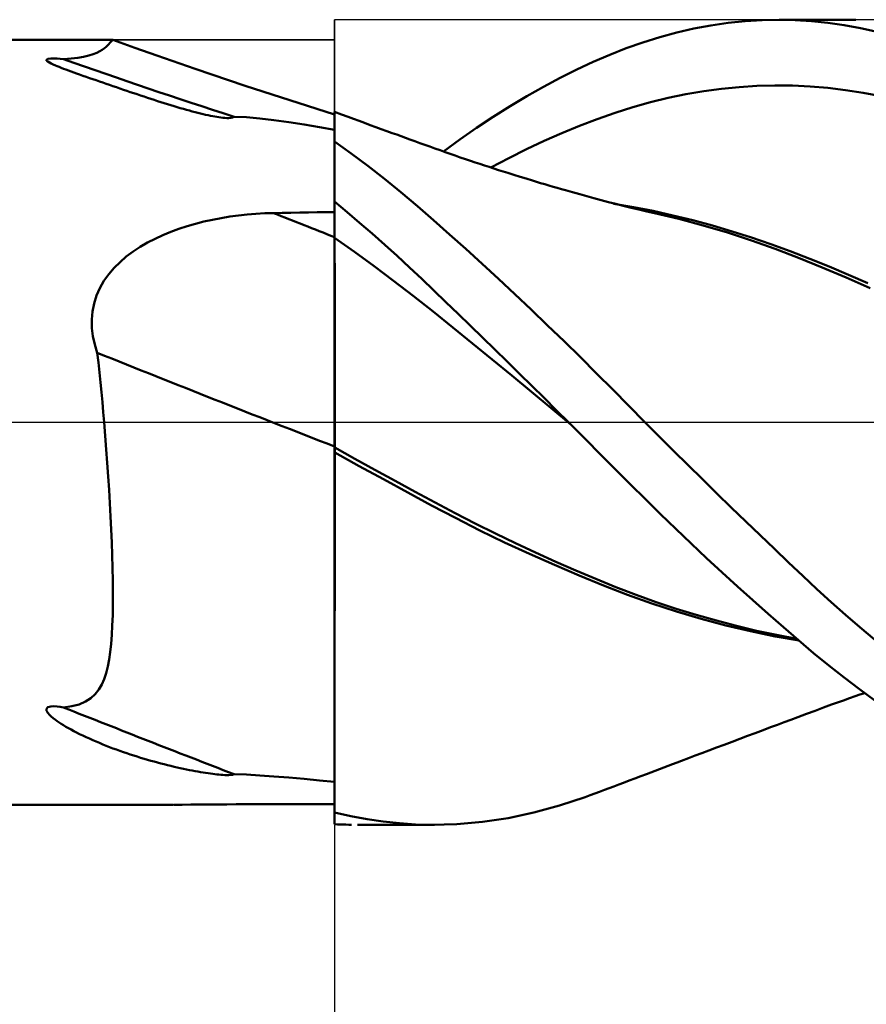
# Model space of a CAD drawing. Units: millimetres. Extents: x -90 to 156, y -68 to 68.
# Drawn here: x 60 to 81, y -14 to 10 of the extents above; entities that cross this region are included whole.
import ezdxf

# ---------------------------------------------------------------- set-up
doc = ezdxf.new("R2010")
doc.units = ezdxf.units.MM
doc.header["$LTSCALE"] = 8.05
doc.linetypes.add('LONGDASH_DASH', pattern=[0.85, 0.4, -0.2, 0.05, -0.2])
for name, color, linetype in [('1', 4, 'CONTINUOUS'), ('2', 7, 'CONTINUOUS'), ('4', 2, 'LONGDASH_DASH'), ('CUT', 1, 'CONTINUOUS'), ('NOCUT', 7, 'CONTINUOUS'), ('SK4', 2, 'LONGDASH_DASH')]:
    doc.layers.add(name, color=color, linetype=linetype)

msp = doc.modelspace()

# ---------------------------------------------------------------- linework, layer by layer
at = {"layer": '1', "color": 4, "linetype": 'CONTINUOUS', "lineweight": 50}
for p, q in [((76.928, 9.778), (77.353, 9.858)), ((77.353, 9.858), (77.779, 9.92)), ((77.779, 9.92), (78.203, 9.964)), ((78.203, 9.964), (78.626, 9.991)), ((78.626, 9.991), (79.048, 10)), ((79.047, 10), (80.953, 10)), ((79.45, 9.992), (79.048, 10)), ((79.851, 9.967), (79.45, 9.992)), ((80.256, 9.925), (79.851, 9.967)), ((80.664, 9.867), (80.256, 9.925)), ((81.074, 9.793), (80.664, 9.867)), ((81.485, 9.702), (81.074, 9.793)), ((75.663, 9.437), (76.081, 9.567)), ((76.081, 9.567), (76.504, 9.681)), ((76.504, 9.681), (76.928, 9.778)), ((2, 9.5), (62.485, 9.5)), ((62.279, 9.291), (62.323, 9.327)), ((62.323, 9.327), (62.36, 9.361)), ((62.36, 9.361), (62.391, 9.393)), ((62.391, 9.393), (62.417, 9.422)), ((62.417, 9.422), (62.438, 9.448)), ((62.438, 9.448), (62.456, 9.47)), ((62.456, 9.47), (62.469, 9.486)), ((62.469, 9.486), (62.479, 9.497)), ((62.479, 9.497), (62.486, 9.5)), ((63.032, 9.305), (62.486, 9.5)), ((62.486, 9.5), (62.486, 9.5)), ((62.486, 9.5), (62.486, 9.5)), ((62.486, 9.5), (62.486, 9.5)), ((62.486, 9.5), (62.486, 9.5)), ((62.486, 9.5), (62.486, 9.5)), ((62.486, 9.5), (62.486, 9.5)), ((63.579, 9.111), (63.032, 9.305)), ((75.25, 9.291), (75.663, 9.437)), ((61.449, 9.036), (61.616, 9.054)), ((61.616, 9.054), (61.762, 9.079)), ((61.762, 9.079), (61.89, 9.109)), ((61.89, 9.109), (62, 9.143)), ((62, 9.143), (62.091, 9.18)), ((62.091, 9.18), (62.166, 9.218)), ((62.166, 9.218), (62.227, 9.254)), ((62.227, 9.254), (62.279, 9.291)), ((64.539, 8.78), (63.579, 9.111)), ((74.43, 8.952), (74.84, 9.129)), ((74.84, 9.129), (75.25, 9.291)), ((60.836, 9.007), (60.872, 9.027)), ((60.843, 8.982), (60.836, 9.007)), ((60.872, 8.958), (60.843, 8.982)), ((60.872, 9.027), (60.944, 9.036)), ((60.911, 8.934), (60.872, 8.958)), ((60.958, 8.909), (60.911, 8.934)), ((60.944, 9.036), (61.023, 9.037)), ((61.009, 8.886), (60.958, 8.909)), ((61.06, 8.864), (61.009, 8.886)), ((61.102, 9.035), (61.023, 9.037)), ((61.106, 8.844), (61.06, 8.864)), ((61.183, 9.03), (61.102, 9.035)), ((61.154, 8.825), (61.106, 8.844)), ((61.206, 8.804), (61.154, 8.825)), ((61.26, 9.023), (61.183, 9.03)), ((61.26, 9.023), (61.449, 9.036)), ((74.018, 8.76), (74.43, 8.952)), ((61.262, 8.783), (61.206, 8.804)), ((61.321, 8.761), (61.262, 8.783)), ((61.383, 8.738), (61.321, 8.761)), ((61.449, 8.714), (61.383, 8.738)), ((61.517, 8.689), (61.449, 8.714)), ((61.589, 8.663), (61.517, 8.689)), ((61.664, 8.636), (61.589, 8.663)), ((61.743, 8.608), (61.664, 8.636)), ((61.823, 8.58), (61.743, 8.608)), ((61.905, 8.551), (61.823, 8.58)), ((65.777, 8.36), (64.539, 8.78)), ((73.604, 8.554), (74.018, 8.76)), ((61.988, 8.522), (61.905, 8.551)), ((62.071, 8.494), (61.988, 8.522)), ((62.154, 8.465), (62.071, 8.494)), ((62.238, 8.436), (62.154, 8.465)), ((62.323, 8.407), (62.238, 8.436)), ((62.407, 8.378), (62.323, 8.407)), ((62.492, 8.349), (62.407, 8.378)), ((62.578, 8.32), (62.492, 8.349)), ((62.664, 8.29), (62.578, 8.32)), ((66.886, 7.997), (65.777, 8.36)), ((72.775, 8.1), (73.19, 8.334)), ((73.19, 8.334), (73.604, 8.554)), ((77.615, 8.285), (78.056, 8.328)), ((78.056, 8.328), (78.497, 8.356)), ((78.497, 8.356), (78.938, 8.368)), ((79.378, 8.363), (78.938, 8.368)), ((79.819, 8.342), (79.378, 8.363)), ((80.26, 8.305), (79.819, 8.342)), ((62.75, 8.261), (62.664, 8.29)), ((62.836, 8.232), (62.75, 8.261)), ((62.922, 8.203), (62.836, 8.232)), ((63.008, 8.174), (62.922, 8.203)), ((63.094, 8.146), (63.008, 8.174)), ((63.179, 8.117), (63.094, 8.146)), ((63.265, 8.089), (63.179, 8.117)), ((63.35, 8.061), (63.265, 8.089)), ((72.36, 7.852), (72.775, 8.1)), ((76.293, 8.059), (76.734, 8.15)), ((76.734, 8.15), (77.175, 8.225)), ((77.175, 8.225), (77.615, 8.285)), ((80.7, 8.251), (80.26, 8.305)), ((81.141, 8.182), (80.7, 8.251)), ((81.582, 8.097), (81.141, 8.182)), ((63.434, 8.034), (63.35, 8.061)), ((63.518, 8.006), (63.434, 8.034)), ((63.602, 7.98), (63.518, 8.006)), ((63.685, 7.953), (63.602, 7.98)), ((63.767, 7.927), (63.685, 7.953)), ((63.849, 7.902), (63.767, 7.927)), ((63.929, 7.877), (63.849, 7.902)), ((64.009, 7.853), (63.929, 7.877)), ((64.088, 7.829), (64.009, 7.853)), ((64.166, 7.806), (64.088, 7.829)), ((68, 7.641), (66.886, 7.997)), ((71.945, 7.59), (72.36, 7.852)), ((74.971, 7.688), (75.412, 7.828)), ((75.412, 7.828), (75.853, 7.952)), ((75.853, 7.952), (76.293, 8.059)), ((64.243, 7.784), (64.166, 7.806)), ((64.318, 7.762), (64.243, 7.784)), ((64.392, 7.742), (64.318, 7.762)), ((64.464, 7.722), (64.392, 7.742)), ((64.534, 7.703), (64.464, 7.722)), ((64.602, 7.686), (64.534, 7.703)), ((64.669, 7.669), (64.602, 7.686)), ((64.733, 7.653), (64.669, 7.669)), ((64.795, 7.639), (64.733, 7.653)), ((64.856, 7.625), (64.795, 7.639)), ((64.914, 7.613), (64.856, 7.625)), ((64.97, 7.602), (64.914, 7.613)), ((65.023, 7.592), (64.97, 7.602)), ((65.074, 7.583), (65.023, 7.592)), ((65.123, 7.575), (65.074, 7.583)), ((65.466, 7.571), (65.5, 7.591)), ((65.808, 7.575), (65.5, 7.591)), ((68.001, 7.71), (68, 7.71)), ((68, 7.71), (68, 7.71)), ((68, 7.71), (68, 7.71)), ((68, 7.71), (68, 7.71)), ((68, 7.702), (68, 7.71)), ((68, 7.678), (68, 7.702)), ((68, 7.637), (68, 7.678)), ((68, 7.58), (68, 7.637)), ((68.001, 7.71), (68.001, 7.71)), ((68.168, 7.648), (68.001, 7.71)), ((68.001, 7.71), (68.001, 7.71)), ((68.001, 7.689), (68.001, 7.71)), ((68.001, 7.689), (68.001, 7.71)), ((68.001, 7.628), (68.001, 7.689)), ((68.001, 7.628), (68.001, 7.689)), ((68.001, 7.526), (68.001, 7.628)), ((68.001, 7.525), (68.001, 7.628)), ((68.334, 7.586), (68.168, 7.648)), ((68.471, 7.536), (68.334, 7.586)), ((71.53, 7.315), (71.945, 7.59)), ((74.53, 7.533), (74.971, 7.688)), ((65.171, 7.569), (65.123, 7.575)), ((65.221, 7.563), (65.171, 7.569)), ((65.273, 7.558), (65.221, 7.563)), ((65.324, 7.556), (65.273, 7.558)), ((65.324, 7.556), (65.372, 7.556)), ((65.372, 7.556), (65.421, 7.561)), ((65.421, 7.561), (65.466, 7.571)), ((66.139, 7.546), (65.808, 7.575)), ((66.492, 7.505), (66.139, 7.546)), ((66.864, 7.455), (66.492, 7.505)), ((67.247, 7.397), (66.864, 7.455)), ((67.629, 7.334), (67.247, 7.397)), ((68, 7.507), (68, 7.58)), ((68, 7.383), (68.001, 7.526)), ((68, 7.383), (68.001, 7.525)), ((68, 7.418), (68, 7.507)), ((68, -9.984), (68, 7.418)), ((68, 7.201), (68, 7.383)), ((68, 7.201), (68, 7.383)), ((68.609, 7.485), (68.471, 7.536)), ((68.747, 7.434), (68.609, 7.485)), ((68.885, 7.384), (68.747, 7.434)), ((69.022, 7.333), (68.885, 7.384)), ((73.649, 7.183), (74.09, 7.365)), ((74.09, 7.365), (74.53, 7.533)), ((68, 7.268), (67.629, 7.334)), ((68, 6.981), (68, 7.201)), ((68, 6.98), (68, 7.201)), ((69.16, 7.283), (69.022, 7.333)), ((69.298, 7.233), (69.16, 7.283)), ((69.435, 7.183), (69.298, 7.233)), ((69.543, 7.144), (69.435, 7.183)), ((69.651, 7.105), (69.543, 7.144)), ((69.759, 7.066), (69.651, 7.105)), ((71.117, 7.027), (71.53, 7.315)), ((73.208, 6.988), (73.649, 7.183)), ((68.412, 6.677), (68, 6.975)), ((69.867, 7.027), (69.759, 7.066)), ((69.992, 6.981), (69.867, 7.027)), ((70.118, 6.936), (69.992, 6.981)), ((70.243, 6.891), (70.118, 6.936)), ((70.369, 6.846), (70.243, 6.891)), ((70.706, 6.726), (71.117, 7.027)), ((72.767, 6.78), (73.208, 6.988)), ((68.825, 6.367), (68.412, 6.677)), ((70.494, 6.801), (70.369, 6.846)), ((70.62, 6.756), (70.494, 6.801)), ((70.745, 6.712), (70.62, 6.756)), ((70.87, 6.668), (70.745, 6.712)), ((70.998, 6.624), (70.87, 6.668)), ((71.125, 6.58), (70.998, 6.624)), ((72.327, 6.56), (72.767, 6.78)), ((69.237, 6.046), (68.825, 6.367)), ((71.252, 6.537), (71.125, 6.58)), ((71.379, 6.494), (71.252, 6.537)), ((71.495, 6.455), (71.379, 6.494)), ((71.611, 6.417), (71.495, 6.455)), ((71.727, 6.378), (71.611, 6.417)), ((71.842, 6.341), (71.727, 6.378)), ((71.886, 6.326), (72.327, 6.56)), ((71.958, 6.303), (71.842, 6.341)), ((72.074, 6.266), (71.958, 6.303)), ((72.189, 6.229), (72.074, 6.266)), ((72.305, 6.192), (72.189, 6.229)), ((72.458, 6.145), (72.305, 6.192)), ((72.61, 6.097), (72.458, 6.145)), ((69.648, 5.714), (69.237, 6.046)), ((72.762, 6.051), (72.61, 6.097)), ((72.915, 6.004), (72.762, 6.051)), ((73.018, 5.973), (72.915, 6.004)), ((73.121, 5.943), (73.018, 5.973)), ((73.224, 5.912), (73.121, 5.943)), ((73.327, 5.882), (73.224, 5.912)), ((73.431, 5.852), (73.327, 5.882)), ((70.057, 5.371), (69.648, 5.714)), ((73.534, 5.822), (73.431, 5.852)), ((73.637, 5.792), (73.534, 5.822)), ((73.74, 5.763), (73.637, 5.792)), ((73.917, 5.713), (73.74, 5.763)), ((74.093, 5.664), (73.917, 5.713)), ((74.27, 5.615), (74.093, 5.664)), ((68.312, 5.222), (68, 5.482)), ((68, 5.351), (68, 5.48)), ((68, 5.351), (68, 5.48)), ((74.447, 5.567), (74.27, 5.615)), ((74.629, 5.519), (74.447, 5.567)), ((74.811, 5.471), (74.629, 5.519)), ((74.993, 5.423), (74.811, 5.471)), ((75.429, 5.344), (74.939, 5.428)), ((75.175, 5.377), (74.993, 5.423)), ((65.393, 5.108), (65.609, 5.137)), ((65.609, 5.137), (65.827, 5.161)), ((65.827, 5.161), (66.045, 5.178)), ((66.045, 5.178), (66.264, 5.191)), ((66.264, 5.191), (66.483, 5.197)), ((66.483, 5.197), (66.699, 5.201)), ((66.699, 5.201), (66.916, 5.204)), ((66.916, 5.204), (67.133, 5.208)), ((67.133, 5.208), (67.35, 5.211)), ((67.35, 5.211), (67.566, 5.215)), ((67.566, 5.215), (67.783, 5.218)), ((67.783, 5.218), (68, 5.221)), ((68, 5.222), (68, 5.351)), ((68, 5.222), (68, 5.351)), ((68.001, 5.094), (68, 5.222)), ((68.001, 5.094), (68, 5.222)), ((68.623, 4.956), (68.312, 5.222)), ((70.46, 5.022), (70.057, 5.371)), ((75.369, 5.329), (75.175, 5.377)), ((75.564, 5.282), (75.369, 5.329)), ((75.919, 5.248), (75.429, 5.344)), ((75.758, 5.237), (75.564, 5.282)), ((75.952, 5.193), (75.758, 5.237)), ((76.409, 5.139), (75.919, 5.248)), ((76.554, 5.05), (75.952, 5.193)), ((76.9, 5.018), (76.409, 5.139)), ((64.335, 4.871), (64.543, 4.931)), ((64.543, 4.931), (64.753, 4.985)), ((64.753, 4.985), (64.965, 5.032)), ((64.965, 5.032), (65.178, 5.073)), ((65.178, 5.073), (65.393, 5.108)), ((68.001, 4.965), (68.001, 5.094)), ((68.001, 4.965), (68.001, 5.094)), ((68.001, 4.836), (68.001, 4.965)), ((68.001, 4.836), (68.001, 4.965)), ((68.935, 4.685), (68.623, 4.956)), ((70.86, 4.667), (70.46, 5.022)), ((77.158, 4.89), (76.554, 5.05)), ((77.39, 4.886), (76.9, 5.018)), ((63.539, 4.56), (63.731, 4.649)), ((63.731, 4.649), (63.928, 4.73)), ((63.928, 4.73), (64.13, 4.804)), ((64.13, 4.804), (64.335, 4.871)), ((68.001, 4.708), (68.001, 4.836)), ((68.001, 4.708), (68.001, 4.836)), ((68.002, 4.579), (68.001, 4.708)), ((68.002, 4.579), (68.001, 4.708)), ((69.246, 4.41), (68.935, 4.685)), ((71.263, 4.305), (70.86, 4.667)), ((77.762, 4.712), (77.158, 4.89)), ((77.88, 4.742), (77.39, 4.886)), ((78.36, 4.519), (77.762, 4.712)), ((78.362, 4.589), (77.88, 4.742)), ((63.168, 4.356), (63.35, 4.462)), ((63.35, 4.462), (63.539, 4.56)), ((68.001, 4.58), (68, 4.58)), ((68, 4.58), (68, 4.58)), ((68, 4.497), (68, 4.498)), ((68, 4.494), (68, 4.497)), ((68.001, 4.58), (68.001, 4.58)), ((68.001, 4.579), (68.001, 4.58)), ((68.001, 4.58), (68.001, 4.58)), ((68.002, 4.579), (68.001, 4.579)), ((68.002, 4.419), (68.002, 4.579)), ((68.002, 4.419), (68.002, 4.579)), ((68.491, 4.235), (68.002, 4.579)), ((68.002, 4.245), (68.002, 4.419)), ((68.002, 4.245), (68.002, 4.419)), ((69.556, 4.13), (69.246, 4.41)), ((78.952, 4.31), (78.36, 4.519)), ((78.844, 4.425), (78.362, 4.589)), ((79.326, 4.249), (78.844, 4.425)), ((62.824, 4.115), (62.992, 4.24)), ((62.992, 4.24), (63.168, 4.356)), ((68.002, 4.057), (68.002, 4.245)), ((68.002, 4.058), (68.002, 4.245)), ((68.98, 3.88), (68.491, 4.235)), ((71.667, 3.937), (71.263, 4.305)), ((79.531, 4.087), (78.952, 4.31)), ((79.808, 4.062), (79.326, 4.249)), ((62.52, 3.834), (62.667, 3.98)), ((62.667, 3.98), (62.824, 4.115)), ((68.003, 3.857), (68.002, 4.058)), ((68.003, 3.856), (68.002, 4.057)), ((69.862, 3.848), (69.556, 4.13)), ((72.073, 3.562), (71.667, 3.937)), ((80.116, 3.848), (79.531, 4.087)), ((80.29, 3.867), (79.808, 4.062)), ((62.269, 3.512), (62.387, 3.679)), ((62.387, 3.679), (62.52, 3.834)), ((68.003, 3.644), (68.003, 3.857)), ((68.003, 3.643), (68.003, 3.856)), ((69.468, 3.514), (68.98, 3.88)), ((70.166, 3.563), (69.862, 3.848)), ((80.713, 3.593), (80.116, 3.848)), ((80.772, 3.664), (80.29, 3.867)), ((62.167, 3.335), (62.269, 3.512)), ((68.003, 3.419), (68.003, 3.644)), ((68.003, 3.418), (68.003, 3.643)), ((69.957, 3.138), (69.468, 3.514)), ((70.468, 3.275), (70.166, 3.563)), ((72.48, 3.182), (72.073, 3.562)), ((81.314, 3.327), (80.713, 3.593)), ((81.254, 3.453), (80.772, 3.664)), ((62.084, 3.148), (62.167, 3.335)), ((68.003, 3.185), (68.003, 3.419)), ((68.003, 3.184), (68.003, 3.418)), ((68.004, 2.942), (68.003, 3.185)), ((68.004, 2.94), (68.003, 3.184)), ((70.769, 2.985), (70.468, 3.275)), ((72.888, 2.797), (72.48, 3.182)), ((61.983, 2.754), (62.023, 2.954)), ((62.023, 2.954), (62.084, 3.148)), ((68.004, 2.691), (68.004, 2.942)), ((68.004, 2.689), (68.004, 2.94)), ((70.446, 2.75), (69.957, 3.138)), ((71.071, 2.693), (70.769, 2.985)), ((61.965, 2.549), (61.983, 2.754)), ((68.004, 2.433), (68.004, 2.691)), ((70.935, 2.355), (70.446, 2.75)), ((71.375, 2.399), (71.071, 2.693)), ((73.295, 2.407), (72.888, 2.797)), ((61.969, 2.341), (61.965, 2.549)), ((68.004, 2.43), (68.004, 2.689)), ((61.995, 2.135), (61.969, 2.341)), ((68.004, 2.169), (68.004, 2.433)), ((68.004, 2.166), (68.004, 2.43)), ((71.424, 1.958), (70.935, 2.355)), ((71.679, 2.103), (71.375, 2.399)), ((73.702, 2.013), (73.295, 2.407)), ((62.04, 1.93), (61.995, 2.135)), ((68.004, 1.9), (68.004, 2.169)), ((68.004, 1.898), (68.004, 2.166)), ((71.913, 1.559), (71.424, 1.958)), ((71.984, 1.805), (71.679, 2.103)), ((74.108, 1.615), (73.702, 2.013)), ((62.102, 1.727), (62.04, 1.93)), ((62.13, 1.483), (62.102, 1.727)), ((68.005, 1.628), (68.004, 1.9)), ((68.005, 1.627), (68.004, 1.898)), ((72.289, 1.506), (71.984, 1.805)), ((62.156, 1.237), (62.13, 1.483)), ((68.005, 1.355), (68.005, 1.628)), ((68.005, 1.354), (68.005, 1.627)), ((72.402, 1.158), (71.913, 1.559)), ((72.594, 1.206), (72.289, 1.506)), ((74.512, 1.213), (74.108, 1.615)), ((62.181, 0.991), (62.156, 1.237)), ((68.005, 1.081), (68.005, 1.355)), ((68.005, 1.08), (68.005, 1.354)), ((62.206, 0.744), (62.181, 0.991)), ((68.005, 0.807), (68.005, 1.081)), ((68.005, 0.805), (68.005, 1.08)), ((72.891, 0.756), (72.402, 1.158)), ((72.9, 0.906), (72.594, 1.206)), ((74.912, 0.81), (74.512, 1.213)), ((62.229, 0.496), (62.206, 0.744)), ((68.005, 0.533), (68.005, 0.807)), ((73.38, 0.351), (72.891, 0.756)), ((73.205, 0.604), (72.9, 0.906)), ((75.31, 0.406), (74.912, 0.81)), ((62.252, 0.248), (62.229, 0.496)), ((68.005, 0.265), (68.005, 0.534)), ((68.005, 0.264), (68.005, 0.533)), ((73.509, 0.303), (73.205, 0.604)), ((62.273, 0), (62.252, 0.248)), ((68.005, 0), (68.005, 0.265)), ((68.005, 0), (68.005, 0.264)), ((73.869, -0.056), (73.38, 0.351)), ((73.813, 0), (73.509, 0.303)), ((75.713, 0), (75.31, 0.406)), ((62.301, -0.337), (62.273, 0)), ((68.005, -0.092), (68.005, 0)), ((68.005, -0.092), (68.005, 0)), ((73.822, -0.009), (73.813, 0)), ((76.069, -0.356), (75.713, 0)), ((68.005, -0.184), (68.005, -0.092)), ((68.005, -0.184), (68.005, -0.092)), ((68.005, -0.275), (68.005, -0.184)), ((68.005, -0.275), (68.005, -0.184)), ((73.832, -0.019), (73.822, -0.009)), ((73.841, -0.028), (73.832, -0.019)), ((73.851, -0.037), (73.841, -0.028)), ((73.86, -0.047), (73.851, -0.037)), ((73.869, -0.056), (73.86, -0.047)), ((74.241, -0.428), (73.869, -0.056)), ((73.869, -0.056), (73.869, -0.056)), ((73.869, -0.056), (73.869, -0.056)), ((73.869, -0.056), (73.869, -0.056)), ((73.869, -0.056), (73.869, -0.056)), ((62.327, -0.674), (62.301, -0.337)), ((68.004, -0.365), (68.005, -0.275)), ((68.004, -0.365), (68.005, -0.275)), ((68.004, -0.454), (68.004, -0.365)), ((68.004, -0.454), (68.004, -0.365)), ((68.004, -0.542), (68.004, -0.454)), ((68.004, -0.542), (68.004, -0.454)), ((74.612, -0.8), (74.241, -0.428)), ((76.427, -0.712), (76.069, -0.356)), ((62.351, -1.01), (62.327, -0.674)), ((68.001, -0.628), (68, -0.627)), ((68.002, -0.629), (68.001, -0.628)), ((68.001, -0.628), (68.001, -0.628)), ((68.004, -0.629), (68.002, -0.629)), ((68.004, -0.63), (68.004, -0.542)), ((68.004, -0.63), (68.004, -0.542)), ((68.004, -0.63), (68.004, -0.629)), ((68.504, -0.907), (68.004, -0.63)), ((68.004, -0.754), (68.004, -0.63)), ((76.784, -1.065), (76.427, -0.712)), ((68.001, -0.752), (68, -0.751)), ((68.001, -0.752), (68.001, -0.752)), ((68.002, -0.752), (68.001, -0.752)), ((68.004, -0.753), (68.002, -0.752)), ((68.004, -0.754), (68.004, -0.753)), ((68.611, -1.087), (68.004, -0.754)), ((68.004, -1.269), (68.004, -0.754)), ((68.004, -1.269), (68.004, -0.754)), ((69.003, -1.181), (68.504, -0.907)), ((74.981, -1.172), (74.612, -0.8)), ((62.374, -1.345), (62.351, -1.01)), ((69.218, -1.417), (68.611, -1.087)), ((69.502, -1.455), (69.003, -1.181)), ((75.351, -1.544), (74.981, -1.172)), ((77.142, -1.417), (76.784, -1.065)), ((62.395, -1.679), (62.374, -1.345)), ((68.004, -1.791), (68.004, -1.269)), ((68.004, -1.792), (68.004, -1.269)), ((69.821, -1.744), (69.218, -1.417)), ((70.001, -1.726), (69.502, -1.455)), ((77.501, -1.768), (77.142, -1.417)), ((62.415, -2.01), (62.395, -1.679)), ((75.724, -1.914), (75.351, -1.544)), ((68.004, -2.317), (68.004, -1.791)), ((68.004, -2.319), (68.004, -1.792)), ((70.412, -2.064), (69.821, -1.744)), ((70.5, -1.996), (70.001, -1.726)), ((76.101, -2.283), (75.724, -1.914)), ((77.86, -2.116), (77.501, -1.768)), ((62.432, -2.339), (62.415, -2.01)), ((71.004, -2.378), (70.412, -2.064)), ((70.999, -2.261), (70.5, -1.996)), ((78.218, -2.463), (77.86, -2.116)), ((62.448, -2.664), (62.432, -2.339)), ((68.003, -2.845), (68.004, -2.317)), ((68.003, -2.849), (68.004, -2.319)), ((71.498, -2.517), (70.999, -2.261)), ((71.611, -2.686), (71.004, -2.378)), ((76.482, -2.651), (76.101, -2.283)), ((62.461, -2.986), (62.448, -2.664)), ((71.998, -2.766), (71.498, -2.517)), ((72.226, -2.984), (71.611, -2.686)), ((76.864, -3.015), (76.482, -2.651)), ((78.575, -2.807), (78.218, -2.463)), ((68.003, -3.375), (68.003, -2.845)), ((68.003, -3.38), (68.003, -2.849)), ((72.497, -3.006), (71.998, -2.766)), ((78.931, -3.148), (78.575, -2.807)), ((62.472, -3.304), (62.461, -2.986)), ((72.844, -3.271), (72.226, -2.984)), ((72.996, -3.239), (72.497, -3.006)), ((77.247, -3.374), (76.864, -3.015)), ((79.284, -3.484), (78.931, -3.148)), ((62.481, -3.618), (62.472, -3.304)), ((68.003, -3.905), (68.003, -3.375)), ((68.003, -3.909), (68.003, -3.38)), ((73.462, -3.545), (72.844, -3.271)), ((73.495, -3.464), (72.996, -3.239)), ((77.63, -3.729), (77.247, -3.374)), ((62.487, -3.928), (62.481, -3.618)), ((74.076, -3.807), (73.462, -3.545)), ((73.994, -3.681), (73.495, -3.464)), ((79.634, -3.816), (79.284, -3.484)), ((68.003, -4.43), (68.003, -3.905)), ((68.003, -4.434), (68.003, -3.909)), ((74.493, -3.891), (73.994, -3.681)), ((74.682, -4.055), (74.076, -3.807)), ((74.993, -4.094), (74.493, -3.891)), ((78.013, -4.079), (77.63, -3.729)), ((79.986, -4.143), (79.634, -3.816)), ((62.489, -4.231), (62.487, -3.928)), ((75.276, -4.287), (74.682, -4.055)), ((75.492, -4.286), (74.993, -4.094)), ((78.395, -4.423), (78.013, -4.079)), ((80.342, -4.465), (79.986, -4.143)), ((62.489, -4.52), (62.489, -4.231)), ((75.883, -4.505), (75.276, -4.287)), ((75.991, -4.465), (75.492, -4.286)), ((62.485, -4.791), (62.489, -4.52)), ((68.002, -4.948), (68.003, -4.43)), ((68.002, -4.952), (68.003, -4.434)), ((76.494, -4.704), (75.883, -4.505)), ((76.49, -4.631), (75.991, -4.465)), ((76.989, -4.786), (76.49, -4.631)), ((78.775, -4.761), (78.395, -4.423)), ((80.699, -4.782), (80.342, -4.465)), ((62.476, -5.046), (62.485, -4.791)), ((77.107, -4.885), (76.494, -4.704)), ((77.489, -4.928), (76.989, -4.786)), ((77.723, -5.048), (77.107, -4.885)), ((79.154, -5.093), (78.775, -4.761)), ((81.057, -5.091), (80.699, -4.782)), ((62.463, -5.284), (62.476, -5.046)), ((68.002, -5.458), (68.002, -4.948)), ((68.002, -5.464), (68.002, -4.952)), ((77.988, -5.059), (77.489, -4.928)), ((78.338, -5.193), (77.723, -5.048)), ((78.487, -5.177), (77.988, -5.059)), ((79.529, -5.416), (79.154, -5.093)), ((81.415, -5.393), (81.057, -5.091)), ((62.446, -5.505), (62.463, -5.284)), ((78.948, -5.319), (78.338, -5.193)), ((78.986, -5.284), (78.487, -5.177)), ((79.54, -5.425), (78.948, -5.319)), ((79.485, -5.379), (78.986, -5.284)), ((62.424, -5.709), (62.446, -5.505)), ((68.002, -5.958), (68.002, -5.458)), ((68.002, -5.965), (68.002, -5.464)), ((79.904, -5.732), (79.529, -5.416)), ((62.396, -5.896), (62.424, -5.709)), ((80.282, -6.04), (79.904, -5.732)), ((62.322, -6.229), (62.363, -6.068)), ((62.363, -6.068), (62.396, -5.896)), ((68.002, -6.445), (68.002, -5.958)), ((68.002, -6.452), (68.002, -5.965)), ((80.664, -6.339), (80.282, -6.04)), ((62.273, -6.378), (62.322, -6.229)), ((81.047, -6.629), (80.664, -6.339)), ((62.142, -6.637), (62.214, -6.513)), ((62.214, -6.513), (62.273, -6.378)), ((68.002, -6.92), (68.002, -6.445)), ((68.002, -6.925), (68.002, -6.452)), ((61.94, -6.855), (62.052, -6.752)), ((62.052, -6.752), (62.142, -6.637)), ((80.798, -6.857), (80.939, -6.808)), ((80.939, -6.808), (81.058, -6.766)), ((81.43, -6.909), (81.047, -6.629)), ((81.058, -6.766), (81.177, -6.726)), ((60.836, -7.12), (60.872, -7.077)), ((60.872, -7.077), (60.944, -7.058)), ((60.944, -7.058), (61.023, -7.055)), ((61.102, -7.061), (61.023, -7.055)), ((61.183, -7.071), (61.102, -7.061)), ((61.26, -7.085), (61.183, -7.071)), ((61.26, -7.085), (61.468, -7.055)), ((61.468, -7.055), (61.649, -7.007)), ((61.649, -7.007), (61.806, -6.94)), ((61.806, -6.94), (61.94, -6.855)), ((68.001, -7.379), (68.002, -6.92)), ((68.001, -7.382), (68.002, -6.925)), ((79.941, -7.165), (80.155, -7.087)), ((80.155, -7.087), (80.353, -7.015)), ((80.353, -7.015), (80.501, -6.962)), ((80.501, -6.962), (80.649, -6.91)), ((80.649, -6.91), (80.798, -6.857)), ((60.843, -7.17), (60.836, -7.12)), ((60.872, -7.219), (60.843, -7.17)), ((60.911, -7.265), (60.872, -7.219)), ((60.958, -7.31), (60.911, -7.265)), ((61.009, -7.353), (60.958, -7.31)), ((79.341, -7.388), (79.511, -7.325)), ((79.511, -7.325), (79.728, -7.243)), ((79.728, -7.243), (79.941, -7.165)), ((61.06, -7.392), (61.009, -7.353)), ((61.106, -7.425), (61.06, -7.392)), ((61.154, -7.458), (61.106, -7.425)), ((61.206, -7.492), (61.154, -7.458)), ((61.262, -7.527), (61.206, -7.492)), ((61.321, -7.562), (61.262, -7.527)), ((61.383, -7.598), (61.321, -7.562)), ((68.001, -7.818), (68.001, -7.379)), ((68.001, -7.821), (68.001, -7.382)), ((78.649, -7.648), (78.838, -7.577)), ((78.838, -7.577), (79.005, -7.514)), ((79.005, -7.514), (79.173, -7.451)), ((79.173, -7.451), (79.341, -7.388)), ((61.449, -7.634), (61.383, -7.598)), ((61.517, -7.671), (61.449, -7.634)), ((61.589, -7.708), (61.517, -7.671)), ((61.664, -7.746), (61.589, -7.708)), ((61.743, -7.784), (61.664, -7.746)), ((61.823, -7.822), (61.743, -7.784)), ((61.905, -7.859), (61.823, -7.822)), ((68.001, -8.238), (68.001, -7.818)), ((68.001, -8.241), (68.001, -7.821)), ((78.07, -7.865), (78.263, -7.793)), ((78.263, -7.793), (78.456, -7.721)), ((78.456, -7.721), (78.649, -7.648)), ((61.988, -7.896), (61.905, -7.859)), ((62.071, -7.932), (61.988, -7.896)), ((62.154, -7.967), (62.071, -7.932)), ((62.238, -8.001), (62.154, -7.967)), ((62.323, -8.035), (62.238, -8.001)), ((62.407, -8.068), (62.323, -8.035)), ((62.492, -8.1), (62.407, -8.068)), ((77.493, -8.082), (77.685, -8.01)), ((77.685, -8.01), (77.878, -7.938)), ((77.878, -7.938), (78.07, -7.865)), ((62.578, -8.132), (62.492, -8.1)), ((62.664, -8.163), (62.578, -8.132)), ((62.75, -8.193), (62.664, -8.163)), ((62.836, -8.222), (62.75, -8.193)), ((62.922, -8.251), (62.836, -8.222)), ((63.008, -8.279), (62.922, -8.251)), ((63.094, -8.306), (63.008, -8.279)), ((63.179, -8.333), (63.094, -8.306)), ((68.001, -8.636), (68.001, -8.238)), ((68.001, -8.639), (68.001, -8.241)), ((76.794, -8.345), (76.962, -8.282)), ((76.962, -8.282), (77.13, -8.219)), ((77.13, -8.219), (77.298, -8.155)), ((77.298, -8.155), (77.493, -8.082)), ((63.265, -8.358), (63.179, -8.333)), ((63.35, -8.383), (63.265, -8.358)), ((63.434, -8.408), (63.35, -8.383)), ((63.518, -8.431), (63.434, -8.408)), ((63.602, -8.454), (63.518, -8.431)), ((63.685, -8.476), (63.602, -8.454)), ((63.767, -8.497), (63.685, -8.476)), ((63.849, -8.518), (63.767, -8.497)), ((63.929, -8.537), (63.849, -8.518)), ((64.009, -8.556), (63.929, -8.537)), ((64.088, -8.574), (64.009, -8.556)), ((76.185, -8.574), (76.294, -8.533)), ((76.294, -8.533), (76.402, -8.492)), ((76.402, -8.492), (76.511, -8.451)), ((76.511, -8.451), (76.621, -8.41)), ((76.621, -8.41), (76.794, -8.345)), ((64.166, -8.592), (64.088, -8.574)), ((64.243, -8.608), (64.166, -8.592)), ((64.318, -8.624), (64.243, -8.608)), ((64.392, -8.639), (64.318, -8.624)), ((64.464, -8.653), (64.392, -8.639)), ((64.534, -8.666), (64.464, -8.653)), ((64.602, -8.679), (64.534, -8.666)), ((64.669, -8.69), (64.602, -8.679)), ((64.733, -8.701), (64.669, -8.69)), ((64.795, -8.711), (64.733, -8.701)), ((64.856, -8.72), (64.795, -8.711)), ((64.914, -8.728), (64.856, -8.72)), ((64.97, -8.735), (64.914, -8.728)), ((65.023, -8.742), (64.97, -8.735)), ((65.074, -8.747), (65.023, -8.742)), ((65.123, -8.752), (65.074, -8.747)), ((65.171, -8.757), (65.123, -8.752)), ((65.221, -8.76), (65.171, -8.757)), ((65.273, -8.763), (65.221, -8.76)), ((65.324, -8.765), (65.273, -8.763)), ((65.324, -8.765), (65.372, -8.764)), ((65.372, -8.764), (65.421, -8.762)), ((65.421, -8.762), (65.466, -8.755)), ((65.466, -8.755), (65.5, -8.742)), ((65.808, -8.753), (65.5, -8.742)), ((66.139, -8.771), (65.808, -8.753)), ((66.492, -8.797), (66.139, -8.771)), ((66.864, -8.827), (66.492, -8.797)), ((68, -9.012), (68.001, -8.636)), ((68, -9.013), (68.001, -8.639)), ((75.466, -8.846), (75.609, -8.792)), ((75.609, -8.792), (75.75, -8.739)), ((75.75, -8.739), (75.859, -8.697)), ((75.859, -8.697), (75.968, -8.656)), ((75.968, -8.656), (76.076, -8.615)), ((76.076, -8.615), (76.185, -8.574)), ((67.247, -8.861), (66.864, -8.827)), ((67.629, -8.896), (67.247, -8.861)), ((68, -8.932), (67.629, -8.896)), ((68, -9.362), (68, -9.012)), ((68, -9.362), (68, -9.013)), ((74.824, -9.09), (74.942, -9.045)), ((74.942, -9.045), (75.061, -9)), ((75.061, -9), (75.179, -8.955)), ((75.179, -8.955), (75.323, -8.9)), ((75.323, -8.9), (75.466, -8.846)), ((74.232, -9.309), (74.35, -9.266)), ((74.35, -9.266), (74.468, -9.222)), ((74.468, -9.222), (74.587, -9.178)), ((74.587, -9.178), (74.705, -9.134)), ((74.705, -9.134), (74.824, -9.09)), ((2, -9.5), (63.982, -9.5)), ((63.993, -9.5), (64.208, -9.5)), ((64.208, -9.5), (64.427, -9.498)), ((64.427, -9.498), (64.649, -9.497)), ((64.649, -9.497), (64.873, -9.495)), ((64.873, -9.495), (65.099, -9.493)), ((65.099, -9.493), (65.326, -9.491)), ((65.326, -9.491), (65.556, -9.49)), ((65.556, -9.49), (65.786, -9.488)), ((65.786, -9.488), (66.018, -9.487)), ((66.018, -9.487), (66.25, -9.486)), ((66.25, -9.486), (66.483, -9.485)), ((66.483, -9.485), (66.699, -9.485)), ((66.699, -9.485), (67.133, -9.485)), ((67.133, -9.485), (67.35, -9.485)), ((67.35, -9.485), (67.566, -9.484)), ((67.566, -9.484), (67.783, -9.484)), ((67.783, -9.484), (68, -9.484)), ((68, -9.685), (68, -9.362)), ((68, -9.685), (68, -9.362)), ((72.954, -9.697), (73.594, -9.523)), ((73.594, -9.523), (74.232, -9.309)), ((68.403, -9.784), (68, -9.693)), ((72.312, -9.833), (72.954, -9.697)), ((68.07, -9.988), (68, -9.984)), ((68.14, -9.991), (68.07, -9.988)), ((68.21, -9.993), (68.14, -9.991)), ((68.28, -9.996), (68.21, -9.993)), ((68.35, -9.997), (68.28, -9.996)), ((68.42, -9.999), (68.35, -9.997)), ((68.807, -9.858), (68.403, -9.784)), ((70.487, -10), (68.572, -10)), ((69.21, -9.918), (68.807, -9.858)), ((69.612, -9.961), (69.21, -9.918)), ((70.013, -9.988), (69.612, -9.961)), ((70.407, -10), (70.013, -9.988)), ((70.407, -10), (71.038, -9.984)), ((71.038, -9.984), (71.673, -9.929)), ((71.673, -9.929), (72.312, -9.833))]:
    msp.add_line(p, q, dxfattribs=at)
for centre, major_axis, ratio, start_param, end_param in [((154.78, 132.83), (159.772, 64.544), 0.728713, 3.829883, 3.860342), ((158.035, 7.964), (-162.083, 43.83), 0.185539, 1.021539, 1.03282), ((156.836, 3.532), (-163.347, 44.172), 0.185539, 1.00315, 1.046726), ((154.78, -4.071), (-166.342, 44.982), 0.185539, 1.024718, 1.055177)]:
    msp.add_ellipse(centre, major_axis=major_axis, ratio=ratio, start_param=start_param, end_param=end_param, dxfattribs=at)
at = {"layer": '2', "color": 7, "linetype": 'CONTINUOUS', "lineweight": 25}
for p, q in [((34, 9.5), (68, 9.5)), ((68, -9.5), (34, -9.5)), ((68, -10), (68, -23))]:
    msp.add_line(p, q, dxfattribs=at)
at = {"layer": '4', "color": 2, "linetype": 'LONGDASH_DASH', "lineweight": 25}
msp.add_line((0, 0), (100, 0), dxfattribs=at)
at = {"layer": 'CUT', "color": 1, "linetype": 'CONTINUOUS', "lineweight": 25}
for p, q in [((99, 10), (68, 10)), ((68, 10), (68, 9.995)), ((68, 9.995), (68.01, 0)), ((68.01, 0), (100, 0))]:
    msp.add_line(p, q, dxfattribs=at)
at = {"layer": 'NOCUT', "color": 7, "linetype": 'CONTINUOUS', "lineweight": 25}
for p, q in [((68.01, 0), (68, 9.995)), ((68, 9.995), (68, 9.5)), ((68, 9.5), (2, 9.5)), ((0, 0), (68.01, 0))]:
    msp.add_line(p, q, dxfattribs=at)
at = {"layer": 'SK4', "color": 2, "linetype": 'LONGDASH_DASH', "lineweight": 25}
msp.add_line((-56, 0), (106, 0), dxfattribs=at)

doc.saveas('drawing.dxf')
